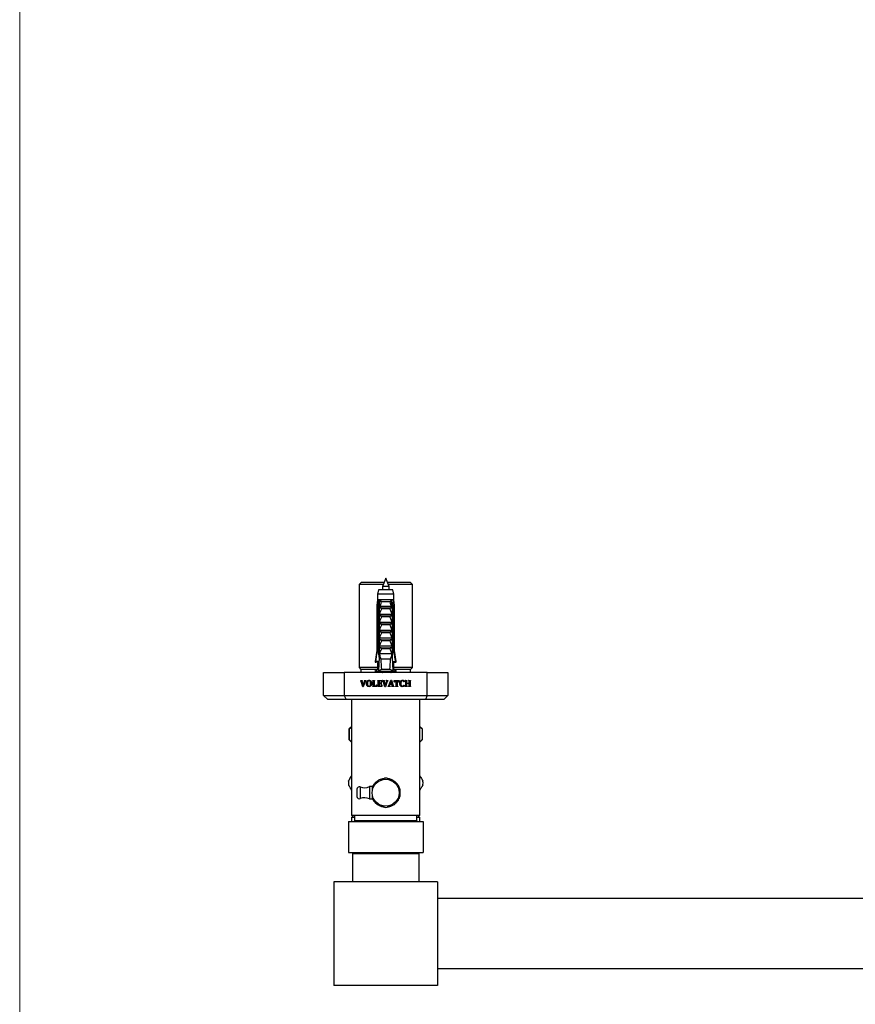
# Model space of a CAD drawing. Units: millimetres. Extents: x 80 to 1687, y 102 to 2296.
# Drawn here: x 80 to 483, y 536 to 1011 of the extents above; entities that cross this region are included whole.
import ezdxf

# ---------------------------------------------------------------- set-up
doc = ezdxf.new("R2010")
doc.units = ezdxf.units.MM
doc.header["$LTSCALE"] = 8

msp = doc.modelspace()

# ---------------------------------------------------------------- linework, layer by layer
at = {"color": 7, "linetype": 'Continuous', "lineweight": 18}
msp.add_line((80, 2296), (80, 101.926), dxfattribs=at)
at = {"color": 7, "linetype": 'Continuous', "lineweight": 25}
for p, q in [((244.78, 739.288), (243.78, 738.288)), ((243.78, 738.288), (243.78, 698.188)), ((255.48, 738.288), (243.78, 738.288)), ((255.88, 739.288), (244.78, 739.288)), ((256.68, 741.288), (255.08, 737.288)), ((255.08, 737.288), (255.08, 735.688)), ((258.28, 737.288), (255.08, 737.288)), ((258.28, 737.288), (256.68, 741.288)), ((268.58, 739.288), (257.48, 739.288)), ((269.58, 738.288), (257.88, 738.288)), ((258.28, 735.688), (258.28, 737.288)), ((269.58, 738.288), (268.58, 739.288)), ((269.58, 698.188), (269.58, 738.288)), ((253.18, 735.688), (252.73, 733.688)), ((252.73, 733.688), (252.73, 730.888)), ((260.63, 733.688), (252.73, 733.688)), ((260.18, 735.688), (253.18, 735.688)), ((260.63, 733.688), (260.18, 735.688)), ((260.63, 730.888), (260.63, 733.688)), ((252.73, 730.888), (252.43, 728.388)), ((252.43, 728.388), (252.43, 706.488)), ((252.785, 728.388), (252.43, 728.388)), ((253.114, 730.888), (252.73, 730.888)), ((252.785, 728.388), (252.785, 706.488)), ((253.706, 730.888), (253.114, 730.888)), ((253.573, 728.388), (253.318, 728.388)), ((253.318, 704.788), (253.318, 728.388)), ((253.573, 728.388), (253.915, 728.388)), ((253.573, 728.388), (253.573, 703.288)), ((253.675, 728.388), (253.887, 730.888)), ((253.887, 730.888), (253.706, 730.888)), ((253.78, 728.004), (253.915, 728.388)), ((253.78, 727.038), (253.78, 728.004)), ((259.473, 730.888), (253.887, 730.888)), ((253.93, 727.888), (259.429, 727.888)), ((258.835, 729.937), (254.524, 729.937)), ((259.444, 728.388), (259.579, 728.004)), ((259.444, 728.388), (259.787, 728.388)), ((259.653, 730.888), (259.473, 730.888)), ((259.685, 728.388), (259.473, 730.888)), ((259.579, 728.004), (259.579, 727.038)), ((260.245, 730.888), (259.653, 730.888)), ((259.787, 728.388), (259.787, 703.288)), ((260.042, 728.388), (259.787, 728.388)), ((260.042, 704.788), (260.042, 728.388)), ((260.63, 730.888), (260.245, 730.888)), ((260.575, 728.388), (260.575, 706.488)), ((260.93, 728.388), (260.575, 728.388)), ((260.93, 728.388), (260.63, 730.888)), ((260.93, 706.488), (260.93, 728.388)), ((253.78, 727.038), (259.579, 727.038)), ((253.78, 724.038), (259.579, 724.038)), ((253.78, 723.188), (253.78, 724.038)), ((253.78, 723.188), (259.579, 723.188)), ((258.623, 726.547), (254.737, 726.547)), ((258.623, 722.697), (254.737, 722.697)), ((259.579, 724.038), (259.579, 723.188)), ((253.78, 719.338), (253.78, 720.188)), ((253.78, 720.188), (259.579, 720.188)), ((253.78, 719.338), (259.579, 719.338)), ((258.623, 718.847), (254.737, 718.847)), ((259.579, 720.188), (259.579, 719.338)), ((253.78, 715.488), (253.78, 716.338)), ((253.78, 716.338), (259.579, 716.338)), ((253.78, 715.488), (259.579, 715.488)), ((258.623, 714.997), (254.737, 714.997)), ((259.579, 716.338), (259.579, 715.488)), ((253.78, 712.488), (259.579, 712.488)), ((253.78, 711.638), (253.78, 712.488)), ((253.78, 711.638), (259.579, 711.638)), ((253.78, 708.638), (259.579, 708.638)), ((253.78, 707.788), (253.78, 708.638)), ((258.623, 711.147), (254.737, 711.147)), ((259.579, 712.488), (259.579, 711.638)), ((259.579, 708.638), (259.579, 707.788)), ((252.43, 706.488), (251.58, 701.188)), ((252.43, 706.488), (252.785, 706.488)), ((253.573, 703.288), (253.27, 696.616)), ((253.573, 704.788), (253.318, 704.788)), ((254.051, 703.288), (253.573, 703.288)), ((253.78, 707.788), (259.579, 707.788)), ((259.579, 704.788), (253.78, 704.788)), ((254.051, 703.288), (254.3, 702.288)), ((258.623, 707.297), (254.737, 707.297)), ((259.06, 702.288), (259.309, 703.288)), ((259.787, 703.288), (259.309, 703.288)), ((260.042, 704.788), (259.787, 704.788)), ((259.787, 703.288), (260.09, 696.616)), ((260.575, 706.488), (260.93, 706.488)), ((261.78, 701.188), (260.93, 706.488)), ((251.643, 701.188), (251.58, 700.79)), ((251.58, 701.188), (251.871, 701.188)), ((251.58, 700.79), (251.871, 700.79)), ((251.871, 700.79), (251.94, 701.188)), ((253.477, 701.188), (251.871, 701.188)), ((253.459, 700.79), (251.871, 700.79)), ((252.73, 700.288), (252.73, 697.288)), ((252.73, 700.288), (253.399, 700.288)), ((253.399, 700.288), (253.437, 700.291)), ((259.06, 702.288), (254.3, 702.288)), ((259.882, 701.188), (261.488, 701.188)), ((259.9, 700.79), (261.488, 700.79)), ((259.96, 700.288), (259.923, 700.291)), ((260.63, 700.288), (259.96, 700.288)), ((260.63, 697.288), (260.63, 700.288)), ((261.488, 700.79), (261.42, 701.188)), ((261.78, 701.188), (261.488, 701.188)), ((261.78, 700.79), (261.488, 700.79)), ((261.78, 700.79), (261.716, 701.188)), ((226.68, 695.788), (236.68, 695.788)), ((226.68, 684.788), (226.68, 695.788)), ((276.68, 695.788), (236.68, 695.788)), ((236.68, 695.788), (236.68, 684.788)), ((243.78, 698.188), (244.68, 697.288)), ((252.73, 698.188), (243.78, 698.188)), ((244.68, 697.288), (244.68, 695.788)), ((252.73, 697.288), (244.68, 697.288)), ((252.73, 697.288), (251.43, 696.288)), ((251.946, 696.288), (251.43, 695.89)), ((261.93, 696.288), (251.43, 696.288)), ((255.05, 695.89), (251.43, 695.89)), ((253.3, 697.288), (252.73, 697.288)), ((253.399, 696.288), (253.27, 696.219)), ((253.273, 696.288), (253.27, 696.219)), ((258.724, 697.288), (254.635, 697.288)), ((255.08, 695.881), (255.08, 695.788)), ((258.28, 695.788), (258.28, 696.288)), ((261.93, 695.89), (258.28, 695.89)), ((260.09, 696.219), (259.961, 696.288)), ((260.63, 697.288), (260.059, 697.288)), ((260.087, 696.288), (260.09, 696.219)), ((269.58, 698.188), (260.63, 698.188)), ((261.93, 696.288), (260.63, 697.288)), ((268.68, 697.288), (260.63, 697.288)), ((261.93, 695.89), (261.414, 696.288)), ((268.68, 697.288), (269.58, 698.188)), ((268.68, 695.788), (268.68, 697.288)), ((276.68, 684.788), (276.68, 695.788)), ((276.68, 695.788), (286.68, 695.788)), ((286.68, 695.788), (286.68, 684.788)), ((244.481, 691.913), (244.481, 692.038)), ((244.481, 692.038), (245.46, 692.038)), ((245.576, 688.996), (244.826, 691.452)), ((245.272, 691.324), (245.806, 689.525)), ((245.46, 692.038), (245.46, 691.913)), ((245.806, 689.525), (246.427, 691.338)), ((246.784, 691.437), (245.863, 688.996)), ((246.226, 692.038), (247.169, 692.038)), ((246.226, 691.913), (246.226, 692.038)), ((247.169, 692.038), (247.169, 691.913)), ((250.402, 692.038), (251.333, 692.038)), ((250.402, 691.913), (250.402, 692.038)), ((250.402, 689.038), (250.402, 689.163)), ((252.365, 689.038), (250.402, 689.038)), ((250.659, 689.599), (250.659, 691.476)), ((251.076, 691.474), (251.076, 689.246)), ((251.076, 689.246), (251.649, 689.246)), ((251.333, 692.038), (251.333, 691.913)), ((252.201, 689.913), (252.409, 689.913)), ((252.409, 689.913), (252.365, 689.038)), ((252.818, 691.913), (252.818, 692.038)), ((252.818, 692.038), (254.867, 692.038)), ((252.818, 689.038), (252.818, 689.163)), ((254.826, 689.038), (252.818, 689.038)), ((253.076, 689.599), (253.076, 691.476)), ((253.492, 691.829), (253.492, 690.704)), ((254.184, 691.829), (253.492, 691.829)), ((253.492, 690.704), (253.968, 690.704)), ((253.492, 690.496), (253.492, 689.246)), ((253.968, 690.496), (253.492, 690.496)), ((253.492, 689.246), (254.162, 689.246)), ((254.284, 691.038), (254.492, 691.038)), ((254.492, 690.163), (254.284, 690.163)), ((254.492, 691.038), (254.492, 690.163)), ((254.867, 691.371), (254.659, 691.371)), ((254.659, 689.829), (254.867, 689.829)), ((254.867, 689.829), (254.826, 689.038)), ((254.867, 692.038), (254.867, 691.371)), ((255.147, 691.913), (255.147, 692.038)), ((255.147, 692.038), (256.126, 692.038)), ((256.242, 688.996), (255.492, 691.452)), ((255.938, 691.324), (256.473, 689.525)), ((256.126, 692.038), (256.126, 691.913)), ((256.473, 689.525), (257.094, 691.338)), ((257.451, 691.437), (256.53, 688.996)), ((256.893, 692.038), (257.835, 692.038)), ((256.893, 691.913), (256.893, 692.038)), ((257.826, 689.038), (257.826, 689.163)), ((258.764, 689.038), (257.826, 689.038)), ((257.835, 692.038), (257.835, 691.913)), ((258.217, 689.64), (259.134, 692.079)), ((258.661, 690.038), (258.587, 689.832)), ((259.684, 690.038), (258.661, 690.038)), ((259.219, 691.648), (258.724, 690.246)), ((258.724, 690.246), (259.632, 690.246)), ((258.764, 689.163), (258.764, 689.038)), ((259.134, 692.079), (259.481, 692.079)), ((259.632, 690.246), (259.219, 691.648)), ((259.481, 692.079), (260.229, 689.623)), ((259.563, 689.038), (259.563, 689.163)), ((260.576, 689.038), (259.563, 689.038)), ((259.76, 689.764), (259.684, 690.038)), ((260.576, 689.163), (260.576, 689.038)), ((260.742, 692.038), (263.159, 692.038)), ((260.742, 691.246), (260.742, 692.038)), ((260.951, 691.246), (260.742, 691.246)), ((261.446, 689.038), (261.446, 689.163)), ((262.455, 689.038), (261.446, 689.038)), ((261.742, 691.829), (261.456, 691.829)), ((261.742, 689.605), (261.742, 691.829)), ((262.159, 691.829), (262.159, 689.605)), ((262.446, 691.829), (262.159, 691.829)), ((262.455, 689.163), (262.455, 689.038)), ((263.159, 691.246), (262.951, 691.246)), ((263.159, 692.038), (263.159, 691.246)), ((265.576, 691.371), (265.367, 691.371)), ((265.367, 689.746), (265.576, 689.746)), ((265.576, 691.98), (265.576, 691.371)), ((265.576, 689.746), (265.576, 689.107)), ((266.11, 691.913), (266.11, 692.038)), ((266.11, 692.038), (267.041, 692.038)), ((266.11, 689.038), (266.11, 689.163)), ((267.041, 689.038), (266.11, 689.038)), ((266.367, 689.599), (266.367, 691.476)), ((266.784, 691.475), (266.784, 690.704)), ((266.784, 690.704), (267.992, 690.704)), ((266.784, 690.496), (266.784, 689.595)), ((267.992, 690.496), (266.784, 690.496)), ((267.041, 692.038), (267.041, 691.913)), ((267.041, 689.163), (267.041, 689.038)), ((267.737, 692.038), (268.664, 692.038)), ((267.737, 691.913), (267.737, 692.038)), ((267.737, 689.038), (267.737, 689.163)), ((268.664, 689.038), (267.737, 689.038)), ((267.992, 690.704), (267.992, 691.475)), ((267.992, 689.595), (267.992, 690.496)), ((268.409, 691.476), (268.409, 689.599)), ((268.664, 692.038), (268.664, 691.913)), ((268.664, 689.163), (268.664, 689.038)), ((226.68, 684.788), (236.68, 684.788)), ((226.68, 684.788), (228.68, 682.788)), ((236.68, 684.788), (276.68, 684.788)), ((236.68, 684.788), (237.508, 682.788)), ((245.863, 688.996), (245.576, 688.996)), ((256.53, 688.996), (256.242, 688.996)), ((276.68, 684.788), (275.851, 682.788)), ((276.68, 684.788), (286.68, 684.788)), ((284.68, 682.788), (286.68, 684.788)), ((237.508, 682.788), (228.68, 682.788)), ((275.851, 682.788), (237.508, 682.788)), ((240.18, 682.788), (240.18, 626.788)), ((273.18, 626.788), (273.18, 682.788)), ((284.68, 682.788), (275.851, 682.788)), ((240.18, 669.688), (238.93, 668.438)), ((238.93, 668.438), (238.93, 663.488)), ((238.958, 668.438), (238.93, 668.438)), ((238.958, 668.438), (238.958, 663.488)), ((274.43, 668.438), (273.18, 669.688)), ((274.43, 668.438), (274.401, 668.438)), ((274.401, 663.488), (274.401, 668.438)), ((274.43, 663.488), (274.43, 668.438)), ((238.93, 663.488), (240.18, 662.238)), ((238.958, 663.488), (238.93, 663.488)), ((273.18, 662.238), (274.43, 663.488)), ((274.43, 663.488), (274.401, 663.488)), ((242.78, 639.538), (242.78, 636.038)), ((250.28, 640.788), (248.78, 640.788)), ((248.78, 640.788), (248.78, 634.788)), ((263.554, 639.11), (263.554, 636.465)), ((248.78, 634.788), (250.28, 634.788)), ((238.68, 623.938), (238.68, 608.938)), ((238.68, 623.938), (274.68, 623.938)), ((241.18, 626.788), (240.18, 625.788)), ((273.18, 626.788), (240.18, 626.788)), ((240.18, 625.788), (240.18, 623.938)), ((241.68, 625.788), (240.18, 625.788)), ((241.68, 624.288), (241.33, 623.938)), ((241.68, 626.788), (241.68, 624.288)), ((271.68, 624.288), (241.68, 624.288)), ((271.68, 624.288), (271.68, 626.788)), ((273.18, 625.788), (271.68, 625.788)), ((272.03, 623.938), (271.68, 624.288)), ((273.18, 625.788), (272.18, 626.788)), ((273.18, 623.938), (273.18, 625.788)), ((274.68, 623.938), (274.68, 608.938)), ((238.68, 608.938), (274.68, 608.938)), ((240.68, 608.438), (240.68, 594.788)), ((240.68, 608.438), (272.68, 608.438)), ((243.48, 608.938), (243.48, 608.438)), ((269.88, 608.438), (269.88, 608.938)), ((272.68, 608.438), (272.68, 594.788)), ((231.68, 594.788), (231.68, 544.788)), ((281.68, 594.788), (231.68, 594.788)), ((281.68, 594.788), (281.68, 544.788)), ((831.68, 586.788), (281.68, 586.788)), ((831.68, 552.788), (281.68, 552.788)), ((281.68, 544.788), (231.68, 544.788))]:
    msp.add_line(p, q, dxfattribs=at)
at = {"color": 1, "linetype": 'Continuous', "lineweight": 25}
msp.add_line((244.389, 640.592), (244.389, 634.983), dxfattribs=at)
at = {"color": 7, "linetype": 'Continuous', "lineweight": 25}
msp.add_circle((256.68, 637.788), 6.5, dxfattribs=at)
for centre, radius, start, end in [((256.68, 642.538), 18, 177.26604, 182.73396), ((256.68, 637.788), 7.05, 144.79673, 155.20327), ((256.68, 637.788), 7.05, 84.79673, 95.20327), ((256.68, 637.788), 7.05, 24.79673, 35.20327), ((256.68, 642.538), 18, 357.26604, 2.73396), ((243.93, 639.538), 1.15, 66.47602, 180), ((246.384, 645.176), 5, 246.47602, 298.62446), ((243.93, 636.038), 1.15, 180, 293.52398), ((246.384, 630.399), 5, 61.37554, 113.52398), ((256.68, 637.788), 7.05, 204.79673, 215.20327), ((256.68, 637.788), 7.05, 324.79673, 335.20327), ((256.68, 637.788), 7.05, 264.79673, 275.20327)]:
    msp.add_arc(centre, radius, start, end, dxfattribs=at)
for start_param, end_param in [(2.4949511, 2.5974906), (3.6856947, 3.7882342)]:
    msp.add_ellipse((256.68, 771.712), major_axis=(0, 86.986), ratio=0.0454097, start_param=start_param, end_param=end_param, dxfattribs=at)
for points, knots in [([(253.114, 730.888), (253.099, 730.771), (252.988, 729.938), (252.879, 729.105), (252.785, 728.388)], [0, 0, 0, 0, 0.1393721, 1, 1, 1, 1]), ([(253.318, 728.388), (253.428, 729.11), (253.556, 729.944), (253.688, 730.777), (253.706, 730.888)], [0, 0, 0, 0, 0.8667956, 1, 1, 1, 1]), ([(253.93, 727.888), (253.909, 727.891), (253.867, 727.897), (253.815, 727.944), (253.791, 727.985), (253.78, 728.004)], [0, 0, 0, 0, 0.3457077, 0.690941, 1, 1, 1, 1]), ([(253.887, 730.888), (253.952, 730.811), (254.086, 730.655), (254.308, 730.334), (254.447, 730.091), (254.524, 729.939), (254.524, 729.937)], [0, 0, 0, 0, 0.2513376, 0.5112509, 0.9941964, 1, 1, 1, 1]), ([(254.524, 729.937), (254.406, 729.471), (254.25, 728.855), (254.035, 728.175), (253.956, 727.958), (253.93, 727.888)], [0, 0, 0, 0, 0.6765103, 0.8949309, 1, 1, 1, 1]), ([(259.473, 730.888), (259.413, 730.819), (259.293, 730.678), (259.127, 730.445), (258.972, 730.197), (258.879, 730.025), (258.836, 729.939), (258.835, 729.937)], [0, 0, 0, 0, 0.22718153, 0.46084198, 0.7246813, 0.99420251, 1, 1, 1, 1]), ([(259.429, 727.888), (259.403, 727.958), (259.324, 728.175), (259.109, 728.855), (258.953, 729.471), (258.835, 729.937)], [0, 0, 0, 0, 0.1050691, 0.3234897, 1, 1, 1, 1]), ([(259.579, 728.004), (259.566, 727.982), (259.539, 727.936), (259.485, 727.894), (259.446, 727.889), (259.429, 727.888)], [0, 0, 0, 0, 0.3604408, 0.7245453, 1, 1, 1, 1]), ([(260.042, 728.388), (259.931, 729.11), (259.803, 729.944), (259.671, 730.777), (259.653, 730.888)], [0, 0, 0, 0, 0.8667956, 1, 1, 1, 1]), ([(260.245, 730.888), (260.261, 730.771), (260.371, 729.938), (260.481, 729.105), (260.575, 728.388)], [0, 0, 0, 0, 0.1393721, 1, 1, 1, 1]), ([(253.78, 724.038), (253.927, 724.46), (254.22, 725.307), (254.564, 726.133), (254.737, 726.547)], [0, 0, 0, 0, 0.4996435, 1, 1, 1, 1]), ([(253.78, 720.188), (253.927, 720.61), (254.22, 721.457), (254.564, 722.283), (254.737, 722.697)], [0, 0, 0, 0, 0.4996435, 1, 1, 1, 1]), ([(254.737, 726.547), (254.745, 726.572), (254.762, 726.622), (254.751, 726.706), (254.702, 726.798), (254.587, 726.904), (254.374, 727.01), (254.185, 727.027), (254.076, 727.038)], [0, 0, 0, 0, 0.08300041, 0.16628915, 0.26082694, 0.40494378, 0.65444564, 1, 1, 1, 1]), ([(254.737, 722.697), (254.745, 722.722), (254.762, 722.772), (254.751, 722.856), (254.702, 722.948), (254.587, 723.054), (254.374, 723.16), (254.185, 723.177), (254.076, 723.188)], [0, 0, 0, 0, 0.0830004, 0.1662891, 0.2608269, 0.4049438, 0.6544456, 1, 1, 1, 1]), ([(259.284, 727.038), (259.17, 727.027), (258.987, 727.009), (258.78, 726.907), (258.67, 726.811), (258.616, 726.726), (258.598, 726.646), (258.607, 726.586), (258.619, 726.555), (258.623, 726.547)], [0, 0, 0, 0, 0.3576031, 0.5786582, 0.7172951, 0.8145573, 0.8929556, 0.9715302, 1, 1, 1, 1]), ([(259.284, 723.188), (259.17, 723.177), (258.987, 723.159), (258.78, 723.057), (258.67, 722.961), (258.616, 722.876), (258.598, 722.796), (258.607, 722.736), (258.619, 722.705), (258.623, 722.697)], [0, 0, 0, 0, 0.3576031, 0.5786582, 0.7172951, 0.8145573, 0.8929556, 0.9715302, 1, 1, 1, 1]), ([(258.623, 726.547), (258.736, 726.28), (259.085, 725.456), (259.38, 724.61), (259.579, 724.038)], [0, 0, 0, 0, 0.3234417, 1, 1, 1, 1]), ([(258.623, 722.697), (258.736, 722.43), (259.085, 721.606), (259.38, 720.76), (259.579, 720.188)], [0, 0, 0, 0, 0.3234417, 1, 1, 1, 1]), ([(253.78, 716.338), (253.927, 716.76), (254.22, 717.607), (254.564, 718.433), (254.737, 718.847)], [0, 0, 0, 0, 0.4996435, 1, 1, 1, 1]), ([(254.737, 718.847), (254.745, 718.872), (254.762, 718.922), (254.751, 719.006), (254.702, 719.098), (254.587, 719.204), (254.374, 719.31), (254.185, 719.327), (254.076, 719.338)], [0, 0, 0, 0, 0.08300041, 0.16628915, 0.26082694, 0.40494378, 0.65444564, 1, 1, 1, 1]), ([(259.284, 719.338), (259.17, 719.327), (258.987, 719.309), (258.78, 719.207), (258.67, 719.111), (258.616, 719.026), (258.598, 718.946), (258.607, 718.886), (258.619, 718.855), (258.623, 718.847)], [0, 0, 0, 0, 0.3576031, 0.5786582, 0.7172951, 0.8145573, 0.8929556, 0.9715302, 1, 1, 1, 1]), ([(258.623, 718.847), (258.736, 718.58), (259.085, 717.756), (259.38, 716.91), (259.579, 716.338)], [0, 0, 0, 0, 0.3234417, 1, 1, 1, 1]), ([(253.78, 712.488), (253.927, 712.91), (254.22, 713.757), (254.564, 714.583), (254.737, 714.997)], [0, 0, 0, 0, 0.4996435, 1, 1, 1, 1]), ([(254.737, 714.997), (254.745, 715.022), (254.762, 715.072), (254.751, 715.156), (254.702, 715.248), (254.587, 715.354), (254.374, 715.46), (254.185, 715.477), (254.076, 715.488)], [0, 0, 0, 0, 0.08300041, 0.16628915, 0.26082694, 0.40494378, 0.65444564, 1, 1, 1, 1]), ([(259.284, 715.488), (259.17, 715.477), (258.987, 715.459), (258.78, 715.357), (258.67, 715.261), (258.616, 715.176), (258.598, 715.096), (258.607, 715.036), (258.619, 715.005), (258.623, 714.997)], [0, 0, 0, 0, 0.35760309, 0.57865823, 0.7172951, 0.81455729, 0.89295564, 0.97153019, 1, 1, 1, 1]), ([(258.623, 714.997), (258.736, 714.73), (259.085, 713.906), (259.38, 713.06), (259.579, 712.488)], [0, 0, 0, 0, 0.3234417, 1, 1, 1, 1]), ([(253.78, 708.638), (253.927, 709.06), (254.22, 709.907), (254.564, 710.733), (254.737, 711.147)], [0, 0, 0, 0, 0.4996435, 1, 1, 1, 1]), ([(254.737, 711.147), (254.745, 711.172), (254.762, 711.222), (254.751, 711.306), (254.702, 711.398), (254.587, 711.504), (254.374, 711.61), (254.185, 711.627), (254.076, 711.638)], [0, 0, 0, 0, 0.0830004, 0.1662891, 0.2608269, 0.4049438, 0.6544456, 1, 1, 1, 1]), ([(259.284, 711.638), (259.17, 711.627), (258.987, 711.609), (258.78, 711.507), (258.67, 711.411), (258.616, 711.326), (258.598, 711.246), (258.607, 711.186), (258.619, 711.155), (258.623, 711.147)], [0, 0, 0, 0, 0.3576031, 0.5786582, 0.7172951, 0.8145573, 0.8929556, 0.9715302, 1, 1, 1, 1]), ([(258.623, 711.147), (258.736, 710.88), (259.085, 710.056), (259.38, 709.21), (259.579, 708.638)], [0, 0, 0, 0, 0.3234417, 1, 1, 1, 1]), ([(251.871, 701.188), (252.132, 702.713), (252.434, 704.48), (252.742, 706.246), (252.785, 706.488)], [0, 0, 0, 0, 0.8629952, 1, 1, 1, 1]), ([(253.567, 703.168), (253.499, 703.607), (253.415, 704.147), (253.333, 704.687), (253.318, 704.788)], [0, 0, 0, 0, 0.8143751, 1, 1, 1, 1]), ([(253.78, 704.788), (253.927, 705.21), (254.22, 706.057), (254.564, 706.883), (254.737, 707.297)], [0, 0, 0, 0, 0.4996435, 1, 1, 1, 1]), ([(254.051, 703.288), (254.01, 703.51), (253.918, 704.009), (253.829, 704.509), (253.78, 704.788)], [0, 0, 0, 0, 0.4442248, 1, 1, 1, 1]), ([(254.737, 707.297), (254.745, 707.322), (254.762, 707.372), (254.751, 707.456), (254.702, 707.548), (254.587, 707.654), (254.374, 707.76), (254.185, 707.777), (254.076, 707.788)], [0, 0, 0, 0, 0.0830004, 0.1662891, 0.2608269, 0.4049438, 0.6544456, 1, 1, 1, 1]), ([(259.284, 707.788), (259.17, 707.777), (258.987, 707.759), (258.78, 707.657), (258.67, 707.561), (258.616, 707.476), (258.598, 707.396), (258.607, 707.336), (258.619, 707.305), (258.623, 707.297)], [0, 0, 0, 0, 0.3576031, 0.5786582, 0.7172951, 0.8145573, 0.8929556, 0.9715302, 1, 1, 1, 1]), ([(258.623, 707.297), (258.736, 707.03), (259.085, 706.206), (259.38, 705.36), (259.579, 704.788)], [0, 0, 0, 0, 0.3234417, 1, 1, 1, 1]), ([(259.579, 704.788), (259.53, 704.509), (259.442, 704.009), (259.349, 703.51), (259.309, 703.288)], [0, 0, 0, 0, 0.5557752, 1, 1, 1, 1]), ([(259.792, 703.168), (259.861, 703.607), (259.944, 704.147), (260.026, 704.687), (260.042, 704.788)], [0, 0, 0, 0, 0.8143751, 1, 1, 1, 1]), ([(261.488, 701.188), (261.228, 702.713), (260.926, 704.48), (260.617, 706.246), (260.575, 706.488)], [0, 0, 0, 0, 0.8629952, 1, 1, 1, 1]), ([(254.635, 697.288), (254.403, 697.186), (253.938, 696.982), (253.493, 696.738), (253.27, 696.616)], [0, 0, 0, 0, 0.4990068, 1, 1, 1, 1]), ([(256.672, 695.788), (256.616, 695.795), (256.343, 695.829), (255.855, 695.888), (255.26, 695.968), (254.756, 696.05), (254.366, 696.127), (254.145, 696.209), (254.053, 696.261), (254.08, 696.287), (254.081, 696.288)], [0, 0, 0, 0, 0.0416597, 0.2013836, 0.3612566, 0.5223287, 0.6811543, 0.842284, 0.9981674, 1, 1, 1, 1]), ([(254.266, 696.165), (254.447, 696.103), (254.806, 695.982), (255.152, 695.855), (255.323, 695.793)], [0, 0, 0, 0, 0.506796, 1, 1, 1, 1]), ([(258.032, 695.781), (257.928, 695.815), (257.715, 695.884), (257.24, 695.991), (256.705, 696.096), (256.219, 696.195), (255.912, 696.258), (255.805, 696.286), (255.799, 696.288)], [0, 0, 0, 0, 0.2020912, 0.4131407, 0.6230981, 0.833527, 0.9913731, 1, 1, 1, 1]), ([(260.09, 696.616), (259.868, 696.738), (259.422, 696.982), (258.957, 697.186), (258.724, 697.288)], [0, 0, 0, 0, 0.4992373, 1, 1, 1, 1]), ([(259.134, 695.788), (259.189, 695.809), (259.279, 695.844), (259.265, 695.878), (259.26, 695.89)], [0, 0, 0, 0, 0.614425, 1, 1, 1, 1]), ([(244.826, 691.452), (244.809, 691.507), (244.776, 691.616), (244.715, 691.763), (244.612, 691.876), (244.524, 691.9), (244.481, 691.913)], [0, 0, 0, 0, 0.2809025, 0.5612847, 0.7802488, 1, 1, 1, 1]), ([(245.46, 691.913), (245.424, 691.906), (245.353, 691.893), (245.256, 691.852), (245.204, 691.768), (245.202, 691.71), (245.201, 691.681)], [0, 0, 0, 0, 0.2811773, 0.5606507, 0.7795441, 1, 1, 1, 1]), ([(245.201, 691.681), (245.207, 691.613), (245.218, 691.492), (245.255, 691.375), (245.272, 691.324)], [0, 0, 0, 0, 0.559601, 1, 1, 1, 1]), ([(246.492, 691.655), (246.491, 691.695), (246.488, 691.774), (246.389, 691.886), (246.288, 691.903), (246.226, 691.913)], [0, 0, 0, 0, 0.2813697, 0.5587931, 1, 1, 1, 1]), ([(246.427, 691.338), (246.446, 691.396), (246.479, 691.499), (246.488, 691.608), (246.492, 691.655)], [0, 0, 0, 0, 0.5604877, 1, 1, 1, 1]), ([(247.169, 691.913), (247.11, 691.894), (246.994, 691.856), (246.873, 691.667), (246.818, 691.524), (246.784, 691.437)], [0, 0, 0, 0, 0.2785887, 0.5584458, 1, 1, 1, 1]), ([(247.409, 690.512), (247.414, 690.653), (247.424, 690.934), (247.535, 691.344), (247.733, 691.688), (248.011, 691.924), (248.32, 692.058), (248.541, 692.072), (248.652, 692.079)], [0, 0, 0, 0, 0.1870085, 0.3737851, 0.5602117, 0.7067435, 0.8533029, 1, 1, 1, 1]), ([(248.605, 688.996), (248.502, 689.002), (248.297, 689.013), (248.003, 689.117), (247.757, 689.309), (247.551, 689.616), (247.425, 690.029), (247.414, 690.351), (247.409, 690.512)], [0, 0, 0, 0, 0.1401296, 0.2800726, 0.4199068, 0.5598528, 0.7796762, 1, 1, 1, 1]), ([(248.636, 691.871), (248.565, 691.866), (248.424, 691.857), (248.233, 691.753), (248.087, 691.597), (247.957, 691.344), (247.88, 690.996), (247.872, 690.714), (247.867, 690.573)], [0, 0, 0, 0, 0.12494668, 0.2496349, 0.37457579, 0.49967115, 0.74957748, 1, 1, 1, 1]), ([(247.867, 690.573), (247.871, 690.426), (247.879, 690.132), (247.959, 689.768), (248.088, 689.501), (248.234, 689.332), (248.432, 689.221), (248.58, 689.21), (248.654, 689.204)], [0, 0, 0, 0, 0.25043154, 0.50045034, 0.62559736, 0.75050493, 0.87513532, 1, 1, 1, 1]), ([(249.867, 690.576), (249.862, 690.433), (249.852, 690.148), (249.743, 689.732), (249.543, 689.382), (249.257, 689.145), (248.941, 689.016), (248.717, 689.003), (248.605, 688.996)], [0, 0, 0, 0, 0.1870204, 0.373804, 0.5601994, 0.7066833, 0.8532592, 1, 1, 1, 1]), ([(249.409, 690.484), (249.405, 690.632), (249.398, 690.927), (249.317, 691.29), (249.193, 691.559), (249.053, 691.733), (248.858, 691.851), (248.71, 691.864), (248.636, 691.871)], [0, 0, 0, 0, 0.2504834, 0.500568, 0.6256851, 0.7504954, 0.8752331, 1, 1, 1, 1]), ([(248.652, 692.079), (248.789, 692.071), (249.063, 692.054), (249.439, 691.857), (249.71, 691.506), (249.848, 691.06), (249.861, 690.737), (249.867, 690.576)], [0, 0, 0, 0, 0.18680624, 0.3730244, 0.55929138, 0.77939346, 1, 1, 1, 1]), ([(248.654, 689.204), (248.723, 689.21), (248.862, 689.22), (249.048, 689.324), (249.188, 689.48), (249.315, 689.728), (249.395, 690.069), (249.404, 690.346), (249.409, 690.484)], [0, 0, 0, 0, 0.1248725, 0.2495579, 0.3744606, 0.4995543, 0.7495884, 1, 1, 1, 1]), ([(250.659, 691.476), (250.658, 691.529), (250.657, 691.635), (250.64, 691.792), (250.524, 691.882), (250.443, 691.902), (250.402, 691.913)], [0, 0, 0, 0, 0.2815521, 0.5612636, 0.7788601, 1, 1, 1, 1]), ([(250.402, 689.163), (250.436, 689.172), (250.505, 689.19), (250.605, 689.242), (250.665, 689.394), (250.662, 689.514), (250.659, 689.599)], [0, 0, 0, 0, 0.1873742, 0.3732267, 0.5588334, 1, 1, 1, 1]), ([(251.333, 691.913), (251.298, 691.903), (251.23, 691.885), (251.13, 691.832), (251.071, 691.679), (251.074, 691.559), (251.076, 691.474)], [0, 0, 0, 0, 0.18746546, 0.37332858, 0.55889536, 1, 1, 1, 1]), ([(251.649, 689.246), (251.732, 689.246), (251.857, 689.247), (251.997, 689.341), (252.084, 689.48), (252.147, 689.675), (252.183, 689.833), (252.201, 689.913)], [0, 0, 0, 0, 0.2494922, 0.3739751, 0.4989999, 0.7492779, 1, 1, 1, 1]), ([(253.076, 691.476), (253.075, 691.529), (253.073, 691.635), (253.057, 691.792), (252.94, 691.882), (252.859, 691.902), (252.818, 691.913)], [0, 0, 0, 0, 0.2815521, 0.5612636, 0.7788601, 1, 1, 1, 1]), ([(252.818, 689.163), (252.853, 689.172), (252.921, 689.19), (253.021, 689.242), (253.082, 689.394), (253.078, 689.514), (253.076, 689.599)], [0, 0, 0, 0, 0.1873742, 0.3732267, 0.5588334, 1, 1, 1, 1]), ([(253.968, 690.704), (254.018, 690.706), (254.116, 690.709), (254.242, 690.842), (254.268, 690.963), (254.284, 691.038)], [0, 0, 0, 0, 0.2806726, 0.5577306, 1, 1, 1, 1]), ([(254.284, 690.163), (254.272, 690.209), (254.249, 690.301), (254.192, 690.426), (254.082, 690.494), (254.006, 690.495), (253.968, 690.496)], [0, 0, 0, 0, 0.281285, 0.5612519, 0.7794064, 1, 1, 1, 1]), ([(254.162, 689.246), (254.234, 689.247), (254.344, 689.25), (254.462, 689.337), (254.541, 689.456), (254.602, 689.624), (254.64, 689.761), (254.659, 689.829)], [0, 0, 0, 0, 0.24910268, 0.37385647, 0.49898876, 0.74931553, 1, 1, 1, 1]), ([(254.659, 691.371), (254.637, 691.435), (254.593, 691.563), (254.505, 691.736), (254.345, 691.829), (254.238, 691.829), (254.184, 691.829)], [0, 0, 0, 0, 0.2811441, 0.5613151, 0.7793688, 1, 1, 1, 1]), ([(255.492, 691.452), (255.476, 691.507), (255.442, 691.616), (255.381, 691.763), (255.279, 691.876), (255.191, 691.9), (255.147, 691.913)], [0, 0, 0, 0, 0.2809025, 0.5612847, 0.7802488, 1, 1, 1, 1]), ([(256.126, 691.913), (256.091, 691.906), (256.019, 691.893), (255.923, 691.852), (255.871, 691.768), (255.869, 691.71), (255.867, 691.681)], [0, 0, 0, 0, 0.2811773, 0.5606507, 0.7795441, 1, 1, 1, 1]), ([(255.867, 691.681), (255.874, 691.613), (255.885, 691.492), (255.922, 691.375), (255.938, 691.324)], [0, 0, 0, 0, 0.559601, 1, 1, 1, 1]), ([(257.159, 691.655), (257.157, 691.695), (257.154, 691.774), (257.055, 691.886), (256.955, 691.903), (256.893, 691.913)], [0, 0, 0, 0, 0.2813697, 0.5587931, 1, 1, 1, 1]), ([(257.094, 691.338), (257.112, 691.396), (257.146, 691.499), (257.155, 691.608), (257.159, 691.655)], [0, 0, 0, 0, 0.5604877, 1, 1, 1, 1]), ([(257.835, 691.913), (257.777, 691.894), (257.66, 691.856), (257.54, 691.667), (257.484, 691.524), (257.451, 691.437)], [0, 0, 0, 0, 0.2785887, 0.5584458, 1, 1, 1, 1]), ([(257.826, 689.163), (257.883, 689.183), (257.999, 689.224), (258.123, 689.411), (258.181, 689.553), (258.217, 689.64)], [0, 0, 0, 0, 0.277759, 0.5582123, 1, 1, 1, 1]), ([(258.587, 689.832), (258.56, 689.757), (258.511, 689.623), (258.498, 689.482), (258.492, 689.42)], [0, 0, 0, 0, 0.5603886, 1, 1, 1, 1]), ([(258.492, 689.42), (258.494, 689.38), (258.498, 689.3), (258.6, 689.189), (258.702, 689.173), (258.764, 689.163)], [0, 0, 0, 0, 0.2808814, 0.5588569, 1, 1, 1, 1]), ([(259.563, 689.163), (259.6, 689.17), (259.672, 689.185), (259.773, 689.224), (259.829, 689.309), (259.832, 689.368), (259.833, 689.398)], [0, 0, 0, 0, 0.2811955, 0.5607077, 0.7796524, 1, 1, 1, 1]), ([(259.833, 689.398), (259.826, 689.467), (259.814, 689.592), (259.777, 689.711), (259.76, 689.764)], [0, 0, 0, 0, 0.559614, 1, 1, 1, 1]), ([(260.229, 689.623), (260.246, 689.568), (260.28, 689.46), (260.341, 689.312), (260.445, 689.2), (260.532, 689.175), (260.576, 689.163)], [0, 0, 0, 0, 0.2808097, 0.5610958, 0.7801152, 1, 1, 1, 1]), ([(261.456, 691.829), (261.42, 691.828), (261.349, 691.826), (261.242, 691.803), (261.154, 691.738), (261.072, 691.62), (261.004, 691.453), (260.968, 691.315), (260.951, 691.246)], [0, 0, 0, 0, 0.1251788, 0.249921, 0.3745623, 0.4995538, 0.7495788, 1, 1, 1, 1]), ([(261.446, 689.163), (261.503, 689.174), (261.614, 689.196), (261.725, 689.327), (261.739, 689.472), (261.741, 689.561), (261.742, 689.605)], [0, 0, 0, 0, 0.2818591, 0.5566939, 0.7781794, 1, 1, 1, 1]), ([(262.159, 689.605), (262.16, 689.549), (262.162, 689.438), (262.196, 689.274), (262.325, 689.19), (262.412, 689.172), (262.455, 689.163)], [0, 0, 0, 0, 0.2813625, 0.5605137, 0.7789181, 1, 1, 1, 1]), ([(262.951, 691.246), (262.932, 691.314), (262.895, 691.452), (262.828, 691.618), (262.744, 691.734), (262.658, 691.801), (262.553, 691.828), (262.482, 691.829), (262.446, 691.829)], [0, 0, 0, 0, 0.2503453, 0.5003365, 0.6253329, 0.7502511, 0.8748773, 1, 1, 1, 1]), ([(263.534, 690.508), (263.54, 690.651), (263.552, 690.936), (263.67, 691.352), (263.881, 691.698), (264.17, 691.931), (264.487, 692.06), (264.712, 692.073), (264.824, 692.079)], [0, 0, 0, 0, 0.1869692, 0.3737523, 0.5600995, 0.7066537, 0.8532261, 1, 1, 1, 1]), ([(264.671, 688.996), (264.57, 689.001), (264.369, 689.011), (264.082, 689.121), (263.847, 689.317), (263.658, 689.626), (263.55, 690.034), (263.539, 690.35), (263.534, 690.508)], [0, 0, 0, 0, 0.1401123, 0.2799925, 0.4197643, 0.5597556, 0.7796443, 1, 1, 1, 1]), ([(264.781, 691.871), (264.709, 691.864), (264.566, 691.851), (264.377, 691.737), (264.233, 691.577), (264.099, 691.323), (264.006, 690.974), (263.997, 690.688), (263.992, 690.545)], [0, 0, 0, 0, 0.12476072, 0.2495518, 0.37445423, 0.49959605, 0.74957541, 1, 1, 1, 1]), ([(263.992, 690.545), (263.996, 690.403), (264.004, 690.119), (264.077, 689.768), (264.194, 689.508), (264.327, 689.339), (264.513, 689.222), (264.656, 689.21), (264.727, 689.204)], [0, 0, 0, 0, 0.2504808, 0.5006651, 0.6257991, 0.7506844, 0.8752633, 1, 1, 1, 1]), ([(265.576, 689.107), (265.409, 689.07), (265.11, 689.004), (264.805, 688.998), (264.671, 688.996)], [0, 0, 0, 0, 0.55989254, 1, 1, 1, 1]), ([(264.727, 689.204), (264.814, 689.208), (264.987, 689.214), (265.194, 689.36), (265.3, 689.555), (265.345, 689.682), (265.367, 689.746)], [0, 0, 0, 0, 0.2804083, 0.5583487, 0.7789404, 1, 1, 1, 1]), ([(265.367, 691.371), (265.342, 691.446), (265.293, 691.595), (265.156, 691.775), (264.967, 691.862), (264.843, 691.868), (264.781, 691.871)], [0, 0, 0, 0, 0.2806535, 0.5600141, 0.7795656, 1, 1, 1, 1]), ([(264.824, 692.079), (264.967, 692.075), (265.221, 692.068), (265.467, 692.007), (265.576, 691.98)], [0, 0, 0, 0, 0.5599339, 1, 1, 1, 1]), ([(266.367, 691.476), (266.366, 691.529), (266.365, 691.635), (266.349, 691.792), (266.232, 691.882), (266.151, 691.902), (266.11, 691.913)], [0, 0, 0, 0, 0.2815521, 0.5612636, 0.7788601, 1, 1, 1, 1]), ([(266.11, 689.163), (266.144, 689.172), (266.213, 689.19), (266.313, 689.242), (266.374, 689.394), (266.37, 689.514), (266.367, 689.599)], [0, 0, 0, 0, 0.1873742, 0.3732267, 0.5588334, 1, 1, 1, 1]), ([(267.041, 691.913), (267.007, 691.904), (266.938, 691.886), (266.839, 691.832), (266.78, 691.68), (266.782, 691.56), (266.784, 691.475)], [0, 0, 0, 0, 0.1873951, 0.3735202, 0.5589397, 1, 1, 1, 1]), ([(266.784, 689.595), (266.784, 689.536), (266.785, 689.43), (266.807, 689.276), (266.92, 689.192), (267, 689.172), (267.041, 689.163)], [0, 0, 0, 0, 0.3150051, 0.5612606, 0.7791028, 1, 1, 1, 1]), ([(267.992, 691.475), (267.992, 691.528), (267.99, 691.634), (267.974, 691.791), (267.858, 691.881), (267.778, 691.902), (267.737, 691.913)], [0, 0, 0, 0, 0.2818598, 0.5615203, 0.7787066, 1, 1, 1, 1]), ([(267.737, 689.163), (267.771, 689.172), (267.839, 689.19), (267.939, 689.24), (267.997, 689.392), (267.994, 689.511), (267.992, 689.595)], [0, 0, 0, 0, 0.1873307, 0.3731717, 0.5590038, 1, 1, 1, 1]), ([(268.664, 691.913), (268.604, 691.899), (268.52, 691.879), (268.446, 691.797), (268.406, 691.67), (268.408, 691.561), (268.409, 691.476)], [0, 0, 0, 0, 0.313253, 0.4360592, 0.5592265, 1, 1, 1, 1]), ([(268.409, 689.599), (268.409, 689.546), (268.411, 689.44), (268.427, 689.283), (268.541, 689.191), (268.623, 689.172), (268.664, 689.163)], [0, 0, 0, 0, 0.2817584, 0.5615063, 0.778842, 1, 1, 1, 1]), ([(240.18, 669.382), (240.121, 669.348), (239.882, 669.206), (239.475, 668.885), (239.131, 668.587), (238.958, 668.438)], [0, 0, 0, 0, 0.1402093, 0.5696774, 1, 1, 1, 1]), ([(274.401, 668.438), (274.122, 668.684), (273.722, 669.038), (273.305, 669.297), (273.18, 669.375)], [0, 0, 0, 0, 0.6988447, 1, 1, 1, 1]), ([(238.958, 663.488), (239.238, 663.241), (239.637, 662.887), (240.054, 662.628), (240.18, 662.55)], [0, 0, 0, 0, 0.6988447, 1, 1, 1, 1]), ([(273.18, 662.543), (273.238, 662.578), (273.477, 662.719), (273.884, 663.04), (274.229, 663.338), (274.401, 663.488)], [0, 0, 0, 0, 0.1402093, 0.5696774, 1, 1, 1, 1]), ([(238.7, 643.396), (238.707, 643.408), (238.721, 643.431), (238.812, 643.59), (238.924, 643.784), (239.08, 644.055), (239.294, 644.425), (239.605, 644.963), (239.903, 645.479), (240.112, 645.841), (240.18, 645.959)], [0, 0, 0, 0, 0.0988839, 0.197319, 0.2803278, 0.3655855, 0.5148825, 0.6677944, 0.8919166, 1, 1, 1, 1]), ([(240.18, 639.116), (240.092, 639.269), (239.844, 639.699), (239.488, 640.314), (239.18, 640.848), (238.985, 641.185), (238.848, 641.424), (238.74, 641.609), (238.702, 641.676), (238.701, 641.678), (238.7, 641.679)], [0, 0, 0, 0, 0.14026706, 0.39517742, 0.5819494, 0.67519452, 0.77044413, 0.88205977, 0.98018512, 1, 1, 1, 1]), ([(250.919, 641.852), (251.105, 641.959), (251.477, 642.174), (252.042, 642.5), (252.423, 642.72), (252.608, 642.827)], [0, 0, 0, 0, 0.3406304, 0.681145, 1, 1, 1, 1]), ([(251.025, 641.913), (251.026, 641.914), (251.166, 642.129), (251.505, 642.512), (252.051, 643.061), (252.676, 643.547), (253.364, 643.969), (254.093, 644.31), (254.856, 644.556), (255.465, 644.699), (255.822, 644.727), (255.912, 644.735)], [0, 0, 0, 0, 0.00066953, 0.13311509, 0.2651868, 0.40412789, 0.54351273, 0.68240051, 0.81785893, 0.95380126, 1, 1, 1, 1]), ([(254.388, 643.854), (254.394, 643.858), (254.593, 643.973), (254.979, 644.196), (255.526, 644.511), (255.874, 644.712), (256.04, 644.808)], [0, 0, 0, 0, 0.0099993, 0.3489418, 0.6880024, 1, 1, 1, 1]), ([(257.319, 644.808), (257.505, 644.701), (257.877, 644.486), (258.446, 644.158), (258.832, 643.935), (259.021, 643.826)], [0, 0, 0, 0, 0.3380712, 0.67602753, 1, 1, 1, 1]), ([(257.445, 644.736), (257.601, 644.719), (258.002, 644.676), (258.748, 644.493), (259.656, 644.153), (260.619, 643.612), (261.485, 642.908), (262.051, 642.323), (262.291, 641.964), (262.32, 641.921)], [0, 0, 0, 0, 0.0800467, 0.2058272, 0.3918462, 0.5779235, 0.7755223, 0.9731369, 1, 1, 1, 1]), ([(260.767, 642.818), (260.779, 642.811), (260.986, 642.691), (261.379, 642.465), (261.926, 642.149), (262.274, 641.948), (262.44, 641.852)], [0, 0, 0, 0, 0.0221818, 0.3569534, 0.6918416, 1, 1, 1, 1]), ([(273.18, 645.959), (273.268, 645.806), (273.516, 645.376), (273.871, 644.761), (274.179, 644.227), (274.374, 643.89), (274.512, 643.651), (274.619, 643.466), (274.657, 643.4), (274.659, 643.397), (274.659, 643.396)], [0, 0, 0, 0, 0.1402671, 0.3951774, 0.5819494, 0.6751945, 0.7704441, 0.8820598, 0.9801851, 1, 1, 1, 1]), ([(274.659, 641.679), (274.652, 641.667), (274.639, 641.644), (274.547, 641.485), (274.435, 641.291), (274.279, 641.021), (274.065, 640.65), (273.754, 640.112), (273.456, 639.596), (273.248, 639.234), (273.18, 639.116)], [0, 0, 0, 0, 0.09888393, 0.19731897, 0.28032776, 0.36558547, 0.51488248, 0.66779436, 0.89191665, 1, 1, 1, 1]), ([(250.28, 638.865), (250.28, 639.05), (250.28, 639.508), (250.28, 640.134), (250.28, 640.568), (250.28, 640.744)], [0, 0, 0, 0, 0.285557, 0.7096633, 1, 1, 1, 1]), ([(263.08, 640.744), (263.08, 640.568), (263.08, 640.134), (263.08, 639.479), (263.08, 638.992), (263.08, 638.778)], [0, 0, 0, 0, 0.2778041, 0.6836036, 1, 1, 1, 1]), ([(263.08, 640.614), (263.177, 640.382), (263.379, 639.897), (263.494, 639.379), (263.554, 639.11)], [0, 0, 0, 0, 0.4798472, 1, 1, 1, 1]), ([(263.08, 636.783), (263.08, 636.541), (263.08, 636.017), (263.08, 635.369), (263.08, 634.967), (263.08, 634.831)], [0, 0, 0, 0, 0.3607105, 0.7838659, 1, 1, 1, 1]), ([(250.28, 634.831), (250.28, 634.967), (250.28, 635.369), (250.28, 636.005), (250.28, 636.516), (250.28, 636.745)], [0, 0, 0, 0, 0.2202885, 0.6515773, 1, 1, 1, 1]), ([(252.518, 632.8), (252.339, 632.904), (251.968, 633.118), (251.434, 633.426), (251.086, 633.627), (250.919, 633.723)], [0, 0, 0, 0, 0.3278617, 0.6779005, 1, 1, 1, 1]), ([(255.934, 630.828), (255.933, 630.828), (255.683, 630.842), (255.19, 630.941), (254.349, 631.162), (253.438, 631.553), (252.594, 632.076), (251.92, 632.638), (251.425, 633.139), (251.156, 633.499), (251.041, 633.653)], [0, 0, 0, 0, 0.00031, 0.1275889, 0.2544602, 0.444366, 0.6343332, 0.7669048, 0.8998617, 1, 1, 1, 1]), ([(262.334, 633.662), (262.333, 633.661), (262.194, 633.446), (261.854, 633.063), (261.308, 632.514), (260.683, 632.028), (259.996, 631.606), (259.284, 631.274), (258.562, 631.035), (257.955, 630.89), (257.577, 630.853), (257.445, 630.839)], [0, 0, 0, 0, 0.0006693, 0.1330706, 0.2650983, 0.403993, 0.5433313, 0.6821727, 0.8072206, 0.9326478, 1, 1, 1, 1]), ([(262.44, 633.723), (262.254, 633.616), (261.882, 633.401), (261.316, 633.074), (260.932, 632.853), (260.746, 632.745)], [0, 0, 0, 0, 0.3395502, 0.678985, 1, 1, 1, 1]), ([(263.554, 636.465), (263.495, 636.213), (263.376, 635.707), (263.205, 635.205), (263.084, 634.967), (263.08, 634.957)], [0, 0, 0, 0, 0.4892704, 0.9803069, 1, 1, 1, 1]), ([(256.04, 630.767), (255.854, 630.874), (255.482, 631.089), (254.947, 631.398), (254.596, 631.601), (254.441, 631.69)], [0, 0, 0, 0, 0.3592504, 0.7183787, 1, 1, 1, 1]), ([(259.02, 631.749), (258.998, 631.736), (258.782, 631.611), (258.38, 631.379), (257.834, 631.064), (257.486, 630.863), (257.319, 630.767)], [0, 0, 0, 0, 0.0372377, 0.3668547, 0.6965865, 1, 1, 1, 1])]:
    msp.add_open_spline(points, degree=3, knots=knots, dxfattribs=at)

doc.saveas('drawing.dxf')
